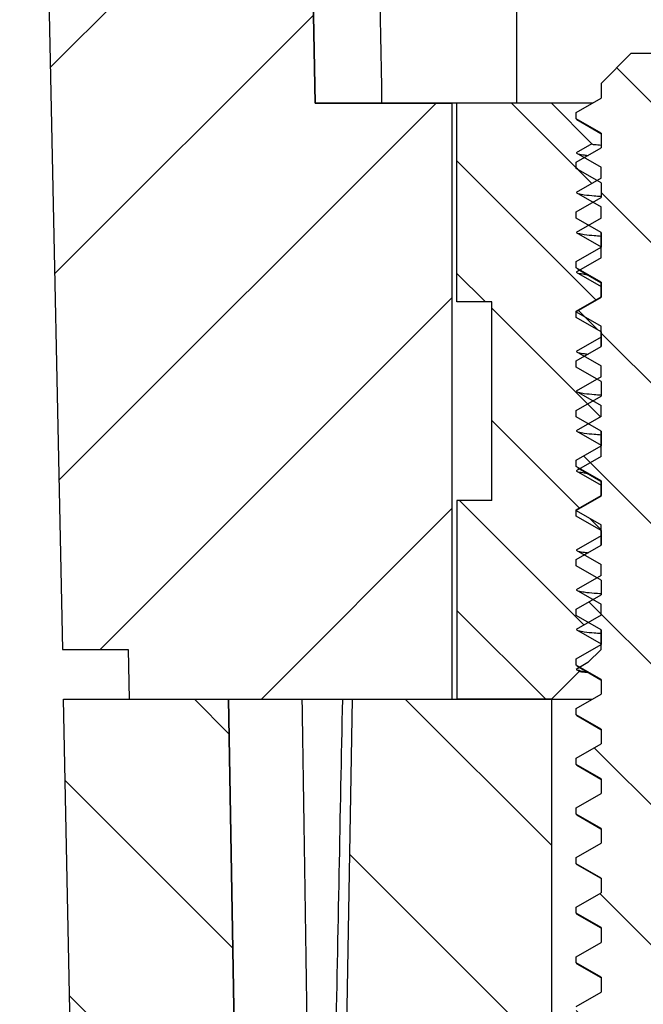
# Model space of a CAD drawing. Units: millimetres. Extents: x 1325 to 1946, y -2371 to -1937.
# Drawn here: x 1371 to 1377, y -2218 to -2208 of the extents above; entities that cross this region are included whole.
import ezdxf

# ---------------------------------------------------------------- set-up
doc = ezdxf.new("R2010")
doc.units = ezdxf.units.MM

# ---------------------------------------------------------------- blocks, each defined once
blk = doc.blocks.new('u48')
h = blk.add_hatch()
h.set_pattern_fill('DEFAULT__9', color=5, scale=1.5, angle=-45, style=0, pattern_type=0)
h.set_pattern_definition([(315, (-387.5881, 1011.3196), (1.0606602, 1.0606602), [])])
edge = h.paths.add_edge_path()
edge.add_line((108.8397, 56.5392), (107.1797, 56.5392))
edge.add_line((107.0488, 64.0392), (107.1797, 56.5392))
edge.add_line((107.0488, 64.0392), (106.0606, 64.0392))
edge.add_line((106.0606, 64.0392), (105.9297, 56.5392))
edge.add_line((105.9297, 56.5392), (103.9297, 56.5392))
edge.add_line((103.9297, 56.5392), (103.9297, 64.6392))
edge.add_line((103.9297, 64.6392), (105.4116, 66.1211))
edge.add_line((105.4297, 66.6392), (105.4116, 66.1211))
edge.add_line((107.0888, 66.6392), (105.4297, 66.6392))
edge.add_line((107.1552, 68.5392), (107.0888, 66.6392))
edge.add_line((107.6091, 68.5392), (107.1552, 68.5392))
edge.add_spline(control_points=[(107.6091, 68.5392), (108.1852, 68.5392), (108.5968, 68.1362), (108.6089, 67.5602)], knot_values=[0, 0, 0, 0, 1, 1, 1, 1], weights=[1, 0.809648, 0.809648, 1], degree=3, periodic=0)
edge.add_line((108.6089, 67.5602), (108.8397, 56.5392))
edge = h.paths.add_edge_path()
edge.add_line((100.4297, 56.5392), (99.2797, 56.5392))
edge.add_line((99.2361, 59.0392), (99.2797, 56.5392))
edge.add_line((99.2361, 59.0392), (97.6233, 59.0392))
edge.add_line((97.6233, 59.0392), (97.5797, 56.5392))
edge.add_line((97.5797, 56.5392), (96.6797, 56.5392))
edge.add_line((96.5968, 66.0392), (96.6797, 56.5392))
edge.add_line((96.5968, 66.0392), (94.8297, 66.0392))
edge.add_line((94.8297, 66.0392), (94.8297, 68.5392))
edge.add_line((97.2043, 68.5392), (94.8297, 68.5392))
edge.add_line((97.2043, 68.5392), (97.2706, 66.6392))
edge.add_line((98.9297, 66.6392), (97.2706, 66.6392))
edge.add_line((98.9297, 66.6392), (98.9478, 66.1211))
edge.add_line((100.4297, 64.6392), (98.9478, 66.1211))
edge.add_line((100.4297, 56.5392), (100.4297, 64.6392))
edge = h.paths.add_edge_path()
edge.add_line((94.8297, 66.0392), (94.8297, 68.5392))
edge.add_line((94.8297, 66.0392), (94.8297, 68.5392))
edge = h.paths.add_edge_path()
edge.add_line((94.8297, 68.5392), (75.6797, 68.5392))
edge.add_line((94.8297, 66.0392), (94.8297, 68.5392))
edge.add_line((94.8297, 66.0392), (75.6797, 66.0392))
edge.add_line((75.6797, 66.0392), (75.6797, 68.5392))
edge = h.paths.add_edge_path()
edge.add_line((75.6797, 66.0392), (75.6797, 68.5392))
edge.add_line((75.6797, 66.0392), (75.6797, 68.5392))
edge = h.paths.add_edge_path()
edge.add_line((22.5197, 56.5392), (24.0797, 56.5392))
edge.add_line((22.7506, 67.5602), (22.5197, 56.5392))
edge.add_spline(control_points=[(23.7503, 68.5392), (23.1742, 68.5392), (22.7626, 68.1362), (22.7506, 67.5602)], knot_values=[0, 0, 0, 0, 1, 1, 1, 1], weights=[1, 0.809648, 0.809648, 1], degree=3, periodic=0)
edge.add_line((23.7503, 68.5392), (75.6797, 68.5392))
edge.add_line((75.6797, 66.0392), (75.6797, 68.5392))
edge.add_line((26.7626, 66.0392), (75.6797, 66.0392))
edge.add_line((26.7626, 66.0392), (26.6797, 56.5392))
edge.add_line((25.7797, 56.5392), (26.6797, 56.5392))
edge.add_line((25.7361, 59.0392), (25.7797, 56.5392))
edge.add_line((24.1233, 59.0392), (25.7361, 59.0392))
edge.add_line((24.1233, 59.0392), (24.0797, 56.5392))
h = blk.add_hatch()
h.set_pattern_fill('DEFAULT__6', color=5, angle=-45, style=0, pattern_type=0)
h.set_pattern_definition([(315, (-387.5881, 1011.3196), (0.7071068, 0.7071068), [])])
edge = h.paths.add_edge_path()
edge.add_line((101.2297, 50.0392), (103.1297, 50.0392))
edge.add_line((100.7734, 50.4956), (101.2297, 50.0392))
edge.add_line((100.7734, 50.4956), (100.9297, 50.5858))
edge.add_line((100.9297, 50.5858), (100.9297, 50.7387))
edge.add_line((100.9297, 50.7387), (100.6797, 50.883))
edge.add_line((100.6797, 50.883), (100.6797, 50.9455))
edge.add_line((100.6797, 50.9455), (100.9297, 51.0898))
edge.add_line((100.9297, 51.0898), (100.9297, 51.2387))
edge.add_line((100.9297, 51.2387), (100.6797, 51.383))
edge.add_line((100.6797, 51.383), (100.6797, 51.4455))
edge.add_line((100.6797, 51.4455), (100.9297, 51.5898))
edge.add_line((100.9297, 51.5898), (100.9297, 51.7387))
edge.add_line((100.9297, 51.7387), (100.6797, 51.883))
edge.add_line((100.6797, 51.883), (100.6797, 51.9455))
edge.add_line((100.6797, 51.9455), (100.9297, 52.0898))
edge.add_line((100.9297, 52.0898), (100.9297, 52.2387))
edge.add_line((100.9297, 52.2387), (100.6797, 52.383))
edge.add_line((100.6797, 52.383), (100.6797, 52.4455))
edge.add_line((100.6797, 52.4455), (100.9297, 52.5898))
edge.add_line((100.9297, 52.5898), (100.9297, 52.7387))
edge.add_line((100.9297, 52.7387), (100.6797, 52.883))
edge.add_line((100.6797, 52.883), (100.6797, 52.9455))
edge.add_line((100.6797, 52.9455), (100.9297, 53.0898))
edge.add_line((100.9297, 53.0898), (100.9297, 53.2387))
edge.add_line((100.9297, 53.2387), (100.6797, 53.383))
edge.add_line((100.6797, 53.383), (100.6797, 53.4455))
edge.add_line((100.6797, 53.4455), (100.9297, 53.5898))
edge.add_line((100.9297, 53.5898), (100.9297, 53.7387))
edge.add_line((100.9297, 53.7387), (100.6797, 53.883))
edge.add_line((100.6797, 53.883), (100.6797, 53.9455))
edge.add_line((100.6797, 53.9455), (100.9297, 54.0898))
edge.add_line((100.9297, 54.0898), (100.9297, 54.2387))
edge.add_line((100.9297, 54.2387), (100.6797, 54.383))
edge.add_line((100.6797, 54.383), (100.6797, 54.4455))
edge.add_line((100.6797, 54.4455), (100.9297, 54.5898))
edge.add_line((100.9297, 54.5898), (100.9297, 54.7387))
edge.add_line((100.9297, 54.7387), (100.6797, 54.883))
edge.add_line((100.6797, 54.883), (100.6797, 54.9455))
edge.add_line((100.6797, 54.9455), (100.9297, 55.0898))
edge.add_line((100.9297, 55.0898), (100.9297, 55.2387))
edge.add_line((100.9297, 55.2387), (100.6797, 55.383))
edge.add_line((100.6797, 55.383), (100.6797, 55.4455))
edge.add_line((100.6797, 55.4455), (100.9297, 55.5898))
edge.add_line((100.9297, 55.5898), (100.9297, 55.7387))
edge.add_line((100.9297, 55.7387), (100.6797, 55.883))
edge.add_line((100.6797, 55.883), (100.6797, 55.9455))
edge.add_line((100.6797, 55.9455), (100.9297, 56.0898))
edge.add_line((100.9297, 56.0898), (100.9297, 56.2387))
edge.add_line((100.9297, 56.2387), (100.6797, 56.383))
edge.add_line((100.6797, 56.383), (100.6797, 56.4455))
edge.add_line((100.6797, 56.4455), (100.9297, 56.5898))
edge.add_line((100.9297, 56.5898), (100.9297, 56.7387))
edge.add_line((100.9297, 56.7387), (100.6797, 56.883))
edge.add_line((100.6797, 56.883), (100.6797, 56.9455))
edge.add_line((100.6797, 56.9455), (100.9297, 57.0898))
edge.add_line((100.9297, 57.0898), (100.9297, 57.2387))
edge.add_line((100.9297, 57.2387), (100.6797, 57.383))
edge.add_line((100.6797, 57.383), (100.6797, 57.4455))
edge.add_line((100.6797, 57.4455), (100.9297, 57.5898))
edge.add_line((100.9297, 57.5898), (100.9297, 57.7387))
edge.add_line((100.9297, 57.7387), (100.6797, 57.883))
edge.add_line((100.6797, 57.883), (100.6797, 57.9455))
edge.add_line((100.6797, 57.9455), (100.9297, 58.0898))
edge.add_line((100.9297, 58.0898), (100.9297, 58.2387))
edge.add_line((100.9297, 58.2387), (100.6797, 58.383))
edge.add_line((100.6797, 58.383), (100.6797, 58.4455))
edge.add_line((100.6797, 58.4455), (100.9297, 58.5898))
edge.add_line((100.9297, 58.5898), (100.9297, 58.7387))
edge.add_line((100.9297, 58.7387), (100.6797, 58.883))
edge.add_line((100.6797, 58.883), (100.6797, 58.9455))
edge.add_line((100.6797, 58.9455), (100.9297, 59.0898))
edge.add_line((100.9297, 59.0898), (100.9297, 59.2387))
edge.add_line((100.9297, 59.2387), (100.6797, 59.383))
edge.add_line((100.6797, 59.383), (100.6797, 59.4455))
edge.add_line((100.6797, 59.4455), (100.9297, 59.5898))
edge.add_line((100.9297, 59.5898), (100.9297, 59.7387))
edge.add_line((100.9297, 59.7387), (100.6797, 59.883))
edge.add_line((100.6797, 59.883), (100.6797, 59.9455))
edge.add_line((100.6797, 59.9455), (100.9297, 60.0898))
edge.add_line((100.9297, 60.0898), (100.9297, 60.2387))
edge.add_line((100.9297, 60.2387), (100.6797, 60.383))
edge.add_line((100.6797, 60.383), (100.6797, 60.4455))
edge.add_line((100.6797, 60.4455), (100.9297, 60.5898))
edge.add_line((100.9297, 60.5898), (100.9297, 60.7387))
edge.add_line((100.9297, 60.7387), (100.6797, 60.883))
edge.add_line((100.6797, 60.883), (100.6797, 60.9455))
edge.add_line((100.6797, 60.9455), (100.9297, 61.0898))
edge.add_line((100.9297, 61.0898), (100.9297, 61.2387))
edge.add_line((100.9297, 61.2387), (100.6797, 61.383))
edge.add_line((100.6797, 61.383), (100.6797, 61.4455))
edge.add_line((100.6797, 61.4455), (100.9297, 61.5898))
edge.add_line((100.9297, 61.5898), (100.9297, 61.7387))
edge.add_line((100.9297, 61.7387), (100.6797, 61.883))
edge.add_line((100.6797, 61.883), (100.6797, 61.9455))
edge.add_line((100.6797, 61.9455), (100.9297, 62.0898))
edge.add_line((100.9297, 62.0898), (100.9297, 62.2387))
edge.add_line((100.9297, 62.2387), (100.6797, 62.383))
edge.add_line((100.6797, 62.383), (100.6797, 62.4455))
edge.add_line((100.6797, 62.4455), (100.9297, 62.5898))
edge.add_line((100.9297, 62.5898), (100.9297, 62.7387))
edge.add_line((100.9297, 62.7387), (100.6797, 62.883))
edge.add_line((100.6797, 62.883), (100.6797, 62.9455))
edge.add_line((100.6797, 62.9455), (100.9297, 63.0898))
edge.add_line((100.9297, 63.0898), (100.9297, 63.2387))
edge.add_line((100.9297, 63.2387), (100.6797, 63.383))
edge.add_line((100.6797, 63.383), (100.6797, 63.4455))
edge.add_line((100.6797, 63.4455), (100.9297, 63.5898))
edge.add_line((100.9297, 63.5898), (100.9297, 63.7387))
edge.add_line((100.9297, 63.7387), (100.6797, 63.883))
edge.add_line((100.6797, 63.883), (100.6797, 63.9455))
edge.add_line((100.6797, 63.9455), (100.9297, 64.0898))
edge.add_line((100.9297, 64.0898), (100.9297, 64.2628))
edge.add_line((100.9297, 64.2628), (100.7216, 64.383))
edge.add_line((100.7216, 64.383), (100.7216, 64.3892))
edge.add_line((100.7216, 64.3892), (100.6797, 64.3892))
edge.add_line((99.4297, 65.6392), (100.6797, 64.3892))
edge.add_line((99.4297, 65.6392), (99.4297, 66.0392))
edge.add_line((99.4297, 66.0392), (100.2027, 66.0392))
edge.add_line((100.2027, 66.0392), (101.4297, 64.4402))
edge.add_line((102.1797, 64.2392), (101.4297, 64.4402))
edge.add_line((102.1797, 64.2392), (102.9297, 64.4402))
edge.add_line((103.0468, 64.5928), (102.9297, 64.4402))
edge.add_line((103.0468, 64.5928), (103.0468, 64.8976))
edge.add_line((103.0468, 64.8976), (103.2089, 64.804))
edge.add_line((104.1567, 66.0392), (103.2089, 64.804))
edge.add_line((104.1567, 66.0392), (104.9297, 66.0392))
edge.add_line((104.9297, 65.6392), (104.9297, 66.0392))
edge.add_line((104.9297, 65.6392), (103.6797, 64.3892))
edge.add_line((103.6797, 64.3892), (103.4297, 64.3892))
edge.add_line((103.4297, 64.3398), (103.4297, 64.3892))
edge.add_line((103.4297, 64.3398), (103.6797, 64.1955))
edge.add_line((103.6797, 64.1955), (103.6797, 64.133))
edge.add_line((103.6797, 64.133), (103.4297, 63.9887))
edge.add_line((103.4297, 63.8398), (103.4297, 63.9887))
edge.add_line((103.4297, 63.8398), (103.6797, 63.6955))
edge.add_line((103.6797, 63.6955), (103.6797, 63.633))
edge.add_line((103.6797, 63.633), (103.4297, 63.4887))
edge.add_line((103.4297, 63.3398), (103.4297, 63.4887))
edge.add_line((103.4297, 63.3398), (103.6797, 63.1955))
edge.add_line((103.6797, 63.1955), (103.6797, 63.133))
edge.add_line((103.6797, 63.133), (103.4297, 62.9887))
edge.add_line((103.4297, 62.8398), (103.4297, 62.9887))
edge.add_line((103.4297, 62.8398), (103.6797, 62.6955))
edge.add_line((103.6797, 62.6955), (103.6797, 62.633))
edge.add_line((103.6797, 62.633), (103.4297, 62.4887))
edge.add_line((103.4297, 62.3398), (103.4297, 62.4887))
edge.add_line((103.4297, 62.3398), (103.6797, 62.1955))
edge.add_line((103.6797, 62.1955), (103.6797, 62.133))
edge.add_line((103.6797, 62.133), (103.4297, 61.9887))
edge.add_line((103.4297, 61.8398), (103.4297, 61.9887))
edge.add_line((103.4297, 61.8398), (103.6797, 61.6955))
edge.add_line((103.6797, 61.6955), (103.6797, 61.633))
edge.add_line((103.6797, 61.633), (103.4297, 61.4887))
edge.add_line((103.4297, 61.3398), (103.4297, 61.4887))
edge.add_line((103.4297, 61.3398), (103.6797, 61.1955))
edge.add_line((103.6797, 61.1955), (103.6797, 61.133))
edge.add_line((103.6797, 61.133), (103.4297, 60.9887))
edge.add_line((103.4297, 60.8398), (103.4297, 60.9887))
edge.add_line((103.4297, 60.8398), (103.6797, 60.6955))
edge.add_line((103.6797, 60.6955), (103.6797, 60.633))
edge.add_line((103.6797, 60.633), (103.4297, 60.4887))
edge.add_line((103.4297, 60.3398), (103.4297, 60.4887))
edge.add_line((103.4297, 60.3398), (103.6797, 60.1955))
edge.add_line((103.6797, 60.1955), (103.6797, 60.133))
edge.add_line((103.6797, 60.133), (103.4297, 59.9887))
edge.add_line((103.4297, 59.8398), (103.4297, 59.9887))
edge.add_line((103.4297, 59.8398), (103.6797, 59.6955))
edge.add_line((103.6797, 59.6955), (103.6797, 59.633))
edge.add_line((103.6797, 59.633), (103.4297, 59.4887))
edge.add_line((103.4297, 59.3398), (103.4297, 59.4887))
edge.add_line((103.4297, 59.3398), (103.6797, 59.1955))
edge.add_line((103.6797, 59.1955), (103.6797, 59.133))
edge.add_line((103.6797, 59.133), (103.4297, 58.9887))
edge.add_line((103.4297, 58.8398), (103.4297, 58.9887))
edge.add_line((103.4297, 58.8398), (103.6797, 58.6955))
edge.add_line((103.6797, 58.6955), (103.6797, 58.633))
edge.add_line((103.6797, 58.633), (103.4297, 58.4887))
edge.add_line((103.4297, 58.3398), (103.4297, 58.4887))
edge.add_line((103.4297, 58.3398), (103.6797, 58.1955))
edge.add_line((103.6797, 58.1955), (103.6797, 58.133))
edge.add_line((103.6797, 58.133), (103.4297, 57.9887))
edge.add_line((103.4297, 57.8398), (103.4297, 57.9887))
edge.add_line((103.4297, 57.8398), (103.6797, 57.6955))
edge.add_line((103.6797, 57.6955), (103.6797, 57.633))
edge.add_line((103.6797, 57.633), (103.4297, 57.4887))
edge.add_line((103.4297, 57.3398), (103.4297, 57.4887))
edge.add_line((103.4297, 57.3398), (103.6797, 57.1955))
edge.add_line((103.6797, 57.1955), (103.6797, 57.133))
edge.add_line((103.6797, 57.133), (103.4297, 56.9887))
edge.add_line((103.4297, 56.8398), (103.4297, 56.9887))
edge.add_line((103.4297, 56.8398), (103.6797, 56.6955))
edge.add_line((103.6797, 56.6955), (103.6797, 56.633))
edge.add_line((103.6797, 56.633), (103.4297, 56.4887))
edge.add_line((103.4297, 56.3398), (103.4297, 56.4887))
edge.add_line((103.4297, 56.3398), (103.6797, 56.1955))
edge.add_line((103.6797, 56.1955), (103.6797, 56.133))
edge.add_line((103.6797, 56.133), (103.4297, 55.9887))
edge.add_line((103.4297, 55.8398), (103.4297, 55.9887))
edge.add_line((103.4297, 55.8398), (103.6797, 55.6955))
edge.add_line((103.6797, 55.6955), (103.6797, 55.633))
edge.add_line((103.6797, 55.633), (103.4297, 55.4887))
edge.add_line((103.4297, 55.3398), (103.4297, 55.4887))
edge.add_line((103.4297, 55.3398), (103.6797, 55.1955))
edge.add_line((103.6797, 55.1955), (103.6797, 55.133))
edge.add_line((103.6797, 55.133), (103.4297, 54.9887))
edge.add_line((103.4297, 54.8398), (103.4297, 54.9887))
edge.add_line((103.4297, 54.8398), (103.6797, 54.6955))
edge.add_line((103.6797, 54.6955), (103.6797, 54.633))
edge.add_line((103.6797, 54.633), (103.4297, 54.4887))
edge.add_line((103.4297, 54.3398), (103.4297, 54.4887))
edge.add_line((103.4297, 54.3398), (103.6797, 54.1955))
edge.add_line((103.6797, 54.1955), (103.6797, 54.133))
edge.add_line((103.6797, 54.133), (103.4297, 53.9887))
edge.add_line((103.4297, 53.8398), (103.4297, 53.9887))
edge.add_line((103.4297, 53.8398), (103.6797, 53.6955))
edge.add_line((103.6797, 53.6955), (103.6797, 53.633))
edge.add_line((103.6797, 53.633), (103.4297, 53.4887))
edge.add_line((103.4297, 53.3398), (103.4297, 53.4887))
edge.add_line((103.4297, 53.3398), (103.6797, 53.1955))
edge.add_line((103.6797, 53.1955), (103.6797, 53.133))
edge.add_line((103.6797, 53.133), (103.4297, 52.9887))
edge.add_line((103.4297, 52.8398), (103.4297, 52.9887))
edge.add_line((103.4297, 52.8398), (103.6797, 52.6955))
edge.add_line((103.6797, 52.6955), (103.6797, 52.633))
edge.add_line((103.6797, 52.633), (103.4297, 52.4887))
edge.add_line((103.4297, 52.3398), (103.4297, 52.4887))
edge.add_line((103.4297, 52.3398), (103.6797, 52.1955))
edge.add_line((103.6797, 52.1955), (103.6797, 52.133))
edge.add_line((103.6797, 52.133), (103.4297, 51.9887))
edge.add_line((103.4297, 51.8398), (103.4297, 51.9887))
edge.add_line((103.4297, 51.8398), (103.6797, 51.6955))
edge.add_line((103.6797, 51.6955), (103.6797, 51.633))
edge.add_line((103.6797, 51.633), (103.4297, 51.4887))
edge.add_line((103.4297, 51.3398), (103.4297, 51.4887))
edge.add_line((103.4297, 51.3398), (103.6797, 51.1955))
edge.add_line((103.6797, 51.1955), (103.6797, 51.133))
edge.add_line((103.6797, 51.133), (103.4297, 50.9887))
edge.add_line((103.4297, 50.8398), (103.4297, 50.9887))
edge.add_line((103.4297, 50.8398), (103.6797, 50.6955))
edge.add_line((103.6797, 50.6955), (103.6797, 50.633))
edge.add_line((103.6797, 50.633), (103.4297, 50.4887))
edge.add_line((103.4297, 50.3392), (103.4297, 50.4887))
edge.add_line((103.4297, 50.3392), (103.1297, 50.0392))
h = blk.add_hatch()
h.set_pattern_fill('DEFAULT__8', color=5, scale=1.5, angle=45, style=0, pattern_type=0)
h.set_pattern_definition([(45, (-387.5881, 1011.3196), (-1.0606602, 1.0606602), [])])
edge = h.paths.add_edge_path()
edge.add_line((108.1797, 56.5392), (104.9297, 56.5392))
edge.add_line((108.1884, 56.0392), (108.1797, 56.5392))
edge.add_line((108.8502, 56.0392), (108.1884, 56.0392))
edge.add_line((109.2796, 35.5392), (108.8502, 56.0392))
edge.add_line((109.2796, 35.5392), (106.6196, 35.5392))
edge.add_line((106.3054, 50.5392), (106.6196, 35.5392))
edge.add_line((106.3054, 50.5392), (104.9297, 50.5392))
edge.add_line((104.9297, 50.5392), (104.9297, 56.5392))
edge = h.paths.add_edge_path()
edge.add_line((99.4297, 56.5392), (99.1797, 56.5392))
edge.add_line((99.4297, 50.5392), (99.4297, 56.5392))
edge.add_line((100.3325, 50.5392), (99.4297, 50.5392))
edge.add_line((100.3325, 50.5392), (100.0183, 35.5392))
edge.add_line((100.0183, 35.5392), (94.8297, 35.5392))
edge.add_line((94.8297, 35.5392), (94.8297, 38.0392))
edge.add_line((97.5183, 38.0392), (94.8297, 38.0392))
edge.add_line((97.5183, 38.0392), (97.6884, 57.5392))
edge.add_line((99.1623, 57.5392), (97.6884, 57.5392))
edge.add_line((99.1623, 57.5392), (99.1797, 56.5392))
edge = h.paths.add_edge_path()
edge.add_line((94.8297, 35.5392), (94.8297, 38.0392))
edge.add_line((94.8297, 35.5392), (94.8297, 38.0392))
edge = h.paths.add_edge_path()
edge.add_line((94.8297, 35.5392), (75.6797, 35.5392))
edge.add_line((75.6797, 35.5392), (75.6797, 38.0392))
edge.add_line((87.4177, 38.0392), (75.6797, 38.0392))
edge.add_line((87.4177, 38.0392), (87.6797, 43.0392))
edge.add_line((89.4297, 43.0392), (87.6797, 43.0392))
edge.add_line((89.4777, 37.5392), (89.4297, 43.0392))
edge.add_line((91.8817, 37.5392), (89.4777, 37.5392))
edge.add_line((91.8817, 37.5392), (91.9297, 43.0392))
edge.add_line((93.6797, 43.0392), (91.9297, 43.0392))
edge.add_line((93.9417, 38.0392), (93.6797, 43.0392))
edge.add_line((94.8297, 38.0392), (93.9417, 38.0392))
edge.add_line((94.8297, 35.5392), (94.8297, 38.0392))
edge = h.paths.add_edge_path()
edge.add_line((75.6797, 35.7892), (75.6797, 35.5392))
edge.add_line((75.6797, 35.7892), (75.6797, 38.0392))
edge.add_line((75.6797, 35.5392), (75.6797, 38.0392))
edge = h.paths.add_edge_path()
edge.add_line((23.1797, 56.5392), (24.1797, 56.5392))
edge.add_line((24.1972, 57.5392), (24.1797, 56.5392))
edge.add_line((24.1972, 57.5392), (25.671, 57.5392))
edge.add_line((25.8412, 38.0392), (25.671, 57.5392))
edge.add_line((25.8412, 38.0392), (30.4177, 38.0392))
edge.add_line((30.4177, 38.0392), (30.6797, 43.0392))
edge.add_line((30.6797, 43.0392), (32.4297, 43.0392))
edge.add_line((32.4777, 37.5392), (32.4297, 43.0392))
edge.add_line((32.4777, 37.5392), (34.8817, 37.5392))
edge.add_line((34.8817, 37.5392), (34.9297, 43.0392))
edge.add_line((34.9297, 43.0392), (36.6797, 43.0392))
edge.add_line((36.9417, 38.0392), (36.6797, 43.0392))
edge.add_line((36.9417, 38.0392), (75.6797, 38.0392))
edge.add_line((75.6797, 35.7892), (75.6797, 38.0392))
edge.add_line((40.6841, 35.7892), (75.6797, 35.7892))
edge.add_line((40.6841, 35.7892), (40.6797, 35.5392))
edge.add_line((23.5412, 35.5392), (40.6797, 35.5392))
edge.add_line((23.5359, 35.8392), (23.5412, 35.5392))
edge.add_line((20.4349, 35.8392), (23.5359, 35.8392))
edge.add_line((20.4349, 35.8392), (20.4297, 35.5392))
edge.add_line((18.4297, 35.5392), (20.4297, 35.5392))
edge.add_line((18.4297, 38.6392), (18.4297, 35.5392))
edge.add_line((18.4297, 38.6392), (20.6448, 38.6392))
edge.add_line((20.6448, 38.6392), (20.6797, 39.6392))
edge.add_line((20.6797, 39.6392), (21.5888, 39.6392))
edge.add_line((21.5888, 39.6392), (21.6552, 41.5392))
edge.add_line((21.6552, 41.5392), (22.2055, 41.5392))
edge.add_line((22.2055, 41.5392), (22.5092, 56.0392))
edge.add_line((22.5092, 56.0392), (23.171, 56.0392))
edge.add_line((23.171, 56.0392), (23.1797, 56.5392))
edge = h.paths.add_edge_path()
edge.add_line((10.1797, 35.5392), (12.1797, 35.5392))
edge.add_line((10.2849, 40.5602), (10.1797, 35.5392))
edge.add_spline(control_points=[(10.2849, 40.5602), (10.2969, 41.1362), (10.7086, 41.5392), (11.2847, 41.5392)], knot_values=[0, 0, 0, 0, 1, 1, 1, 1], weights=[1, 0.809648, 0.809648, 1], degree=3, periodic=0)
edge.add_line((11.2847, 41.5392), (11.7043, 41.5392))
edge.add_line((11.7706, 39.6392), (11.7043, 41.5392))
edge.add_line((11.7706, 39.6392), (12.6797, 39.6392))
edge.add_line((12.7146, 38.6392), (12.6797, 39.6392))
edge.add_line((12.7146, 38.6392), (14.9297, 38.6392))
edge.add_line((14.9297, 38.6392), (14.9297, 35.5392))
edge.add_line((12.9297, 35.5392), (14.9297, 35.5392))
edge.add_line((12.9297, 35.5392), (12.9245, 35.8392))
edge.add_line((12.1849, 35.8392), (12.9245, 35.8392))
edge.add_line((12.1849, 35.8392), (12.1797, 35.5392))
h = blk.add_hatch()
h.set_pattern_fill('DEFAULT__3', color=5, scale=0.8, angle=-45, style=0, pattern_type=0)
h.set_pattern_definition([(315, (-387.5881, 1011.3196), (0.5656854, 0.5656854), [])])
edge = h.paths.add_edge_path()
edge.add_line((99.4797, 50.5392), (100.4297, 50.5392))
edge.add_line((99.4797, 52.5392), (99.4797, 50.5392))
edge.add_line((99.4797, 52.5392), (99.8297, 52.5392))
edge.add_line((99.8297, 54.5392), (99.8297, 52.5392))
edge.add_line((99.4797, 54.5392), (99.8297, 54.5392))
edge.add_line((99.4797, 54.5392), (99.4797, 56.5392))
edge.add_line((99.4797, 56.5392), (100.4297, 56.5392))
edge.add_line((100.8382, 56.1307), (100.4297, 56.5392))
edge.add_line((100.8382, 56.1307), (100.6797, 56.0392))
edge.add_line((100.6797, 56.0392), (100.9297, 55.8949))
edge.add_line((100.9297, 55.8949), (100.9297, 55.7836))
edge.add_line((100.9297, 55.7836), (100.6797, 55.6392))
edge.add_line((100.6797, 55.6392), (100.9297, 55.4949))
edge.add_line((100.9297, 55.4949), (100.9297, 55.3836))
edge.add_line((100.9297, 55.3836), (100.6797, 55.2392))
edge.add_line((100.6797, 55.2392), (100.9297, 55.0949))
edge.add_line((100.9297, 55.0949), (100.9297, 54.9836))
edge.add_line((100.9297, 54.9836), (100.6797, 54.8392))
edge.add_line((100.6797, 54.8392), (100.9297, 54.6949))
edge.add_line((100.9297, 54.6949), (100.9297, 54.5836))
edge.add_line((100.9297, 54.5836), (100.6797, 54.4392))
edge.add_line((100.6797, 54.4392), (100.9297, 54.2949))
edge.add_line((100.9297, 54.2949), (100.9297, 54.1836))
edge.add_line((100.9297, 54.1836), (100.6797, 54.0392))
edge.add_line((100.6797, 54.0392), (100.9297, 53.8949))
edge.add_line((100.9297, 53.8949), (100.9297, 53.7836))
edge.add_line((100.9297, 53.7836), (100.6797, 53.6392))
edge.add_line((100.6797, 53.6392), (100.9297, 53.4949))
edge.add_line((100.9297, 53.4949), (100.9297, 53.3836))
edge.add_line((100.9297, 53.3836), (100.6797, 53.2392))
edge.add_line((100.6797, 53.2392), (100.9297, 53.0949))
edge.add_line((100.9297, 53.0949), (100.9297, 52.9836))
edge.add_line((100.9297, 52.9836), (100.6797, 52.8392))
edge.add_line((100.6797, 52.8392), (100.9297, 52.6949))
edge.add_line((100.9297, 52.6949), (100.9297, 52.5836))
edge.add_line((100.9297, 52.5836), (100.6797, 52.4392))
edge.add_line((100.6797, 52.4392), (100.9297, 52.2949))
edge.add_line((100.9297, 52.2949), (100.9297, 52.1836))
edge.add_line((100.9297, 52.1836), (100.6797, 52.0392))
edge.add_line((100.6797, 52.0392), (100.9297, 51.8949))
edge.add_line((100.9297, 51.8949), (100.9297, 51.7836))
edge.add_line((100.9297, 51.7836), (100.6797, 51.6392))
edge.add_line((100.6797, 51.6392), (100.9297, 51.4949))
edge.add_line((100.9297, 51.4949), (100.9297, 51.3836))
edge.add_line((100.9297, 51.3836), (100.6797, 51.2392))
edge.add_line((100.6797, 51.2392), (100.9297, 51.0949))
edge.add_line((100.9297, 51.0949), (100.9297, 51.0392))
edge.add_line((100.9297, 51.0392), (100.798, 50.9075))
edge.add_line((100.798, 50.9075), (100.6797, 50.8392))
edge.add_line((100.6797, 50.8392), (100.7114, 50.8209))
edge.add_line((100.7114, 50.8209), (100.4297, 50.5392))
edge = h.paths.add_edge_path()
edge.add_line((103.9297, 50.5392), (104.8797, 50.5392))
edge.add_line((103.5212, 50.9477), (103.9297, 50.5392))
edge.add_line((103.5212, 50.9477), (103.6797, 51.0392))
edge.add_line((103.6797, 51.0392), (103.4297, 51.1836))
edge.add_line((103.4297, 51.2949), (103.4297, 51.1836))
edge.add_line((103.4297, 51.2949), (103.6797, 51.4392))
edge.add_line((103.6797, 51.4392), (103.4297, 51.5836))
edge.add_line((103.4297, 51.6949), (103.4297, 51.5836))
edge.add_line((103.4297, 51.6949), (103.6797, 51.8392))
edge.add_line((103.6797, 51.8392), (103.4297, 51.9836))
edge.add_line((103.4297, 52.0949), (103.4297, 51.9836))
edge.add_line((103.4297, 52.0949), (103.6797, 52.2392))
edge.add_line((103.6797, 52.2392), (103.4297, 52.3836))
edge.add_line((103.4297, 52.4949), (103.4297, 52.3836))
edge.add_line((103.4297, 52.4949), (103.6797, 52.6392))
edge.add_line((103.6797, 52.6392), (103.4297, 52.7836))
edge.add_line((103.4297, 52.8949), (103.4297, 52.7836))
edge.add_line((103.4297, 52.8949), (103.6797, 53.0392))
edge.add_line((103.6797, 53.0392), (103.4297, 53.1836))
edge.add_line((103.4297, 53.2949), (103.4297, 53.1836))
edge.add_line((103.4297, 53.2949), (103.6797, 53.4392))
edge.add_line((103.6797, 53.4392), (103.4297, 53.5836))
edge.add_line((103.4297, 53.6949), (103.4297, 53.5836))
edge.add_line((103.4297, 53.6949), (103.6797, 53.8392))
edge.add_line((103.6797, 53.8392), (103.4297, 53.9836))
edge.add_line((103.4297, 54.0949), (103.4297, 53.9836))
edge.add_line((103.4297, 54.0949), (103.6797, 54.2392))
edge.add_line((103.6797, 54.2392), (103.4297, 54.3836))
edge.add_line((103.4297, 54.4949), (103.4297, 54.3836))
edge.add_line((103.4297, 54.4949), (103.6797, 54.6392))
edge.add_line((103.6797, 54.6392), (103.4297, 54.7836))
edge.add_line((103.4297, 54.8949), (103.4297, 54.7836))
edge.add_line((103.4297, 54.8949), (103.6797, 55.0392))
edge.add_line((103.6797, 55.0392), (103.4297, 55.1836))
edge.add_line((103.4297, 55.2949), (103.4297, 55.1836))
edge.add_line((103.4297, 55.2949), (103.6797, 55.4392))
edge.add_line((103.6797, 55.4392), (103.4297, 55.5836))
edge.add_line((103.4297, 55.6949), (103.4297, 55.5836))
edge.add_line((103.4297, 55.6949), (103.6797, 55.8392))
edge.add_line((103.6797, 55.8392), (103.4297, 55.9836))
edge.add_line((103.4297, 56.0392), (103.4297, 55.9836))
edge.add_line((103.4297, 56.0392), (103.5614, 56.1709))
edge.add_line((103.5614, 56.1709), (103.6797, 56.2392))
edge.add_line((103.6797, 56.2392), (103.648, 56.2575))
edge.add_line((103.648, 56.2575), (103.9297, 56.5392))
edge.add_line((103.9297, 56.5392), (104.8797, 56.5392))
edge.add_line((104.8797, 54.5392), (104.8797, 56.5392))
edge.add_line((104.5297, 54.5392), (104.8797, 54.5392))
edge.add_line((104.5297, 54.5392), (104.5297, 52.5392))
edge.add_line((104.5297, 52.5392), (104.8797, 52.5392))
edge.add_line((104.8797, 52.5392), (104.8797, 50.5392))
at = {"color": 7}
for p, q in [((108.6089, 67.5602), (108.8397, 56.5392)), ((108.6089, 67.5602), (108.8397, 56.5392)), ((103.9297, 56.5392), (103.9297, 64.6392)), ((103.9297, 56.5392), (103.9297, 64.6392)), ((106.0606, 64.0392), (105.9297, 56.5392)), ((106.0606, 64.0392), (105.9297, 56.5392)), ((107.1797, 56.5392), (107.0488, 64.0392)), ((107.0488, 64.0392), (107.1797, 56.5392)), ((103.6797, 59.633), (103.4297, 59.4887)), ((103.6797, 59.633), (103.4297, 59.4887)), ((103.4297, 59.3398), (103.4297, 59.4887)), ((103.4297, 59.3398), (103.4297, 59.4887)), ((103.4297, 59.3398), (103.6797, 59.1955)), ((103.4297, 59.3398), (103.6797, 59.1955)), ((103.6734, 59.2028), (103.4316, 59.3431)), ((103.6797, 59.1955), (103.6734, 59.2028)), ((103.6797, 59.1955), (103.6797, 59.133)), ((103.6797, 59.1955), (103.6797, 59.133)), ((103.6797, 59.133), (103.4297, 58.9887)), ((103.6797, 59.133), (103.4297, 58.9887)), ((103.4297, 58.8398), (103.4297, 58.9887)), ((103.4297, 58.8398), (103.4297, 58.9887)), ((103.4297, 58.8398), (103.6797, 58.6955)), ((103.4297, 58.8398), (103.6797, 58.6955)), ((103.6734, 58.7028), (103.4316, 58.8431)), ((103.6797, 58.6955), (103.6734, 58.7028)), ((103.6797, 58.6955), (103.6797, 58.633)), ((103.6797, 58.6955), (103.6797, 58.633)), ((103.6797, 58.633), (103.4297, 58.4887)), ((103.6797, 58.633), (103.4297, 58.4887)), ((103.4297, 58.3398), (103.4297, 58.4887)), ((103.4297, 58.3398), (103.4297, 58.4887)), ((103.4297, 58.3398), (103.6797, 58.1955)), ((103.4297, 58.3398), (103.6797, 58.1955)), ((103.6734, 58.2028), (103.4316, 58.3431)), ((103.6797, 58.1955), (103.6734, 58.2028)), ((103.6797, 58.1955), (103.6797, 58.133)), ((103.6797, 58.1955), (103.6797, 58.133)), ((103.6797, 58.133), (103.4297, 57.9887)), ((103.6797, 58.133), (103.4297, 57.9887)), ((103.4297, 57.8398), (103.4297, 57.9887)), ((103.4297, 57.8398), (103.4297, 57.9887)), ((103.4297, 57.8398), (103.6797, 57.6955)), ((103.4297, 57.8398), (103.6797, 57.6955)), ((103.6734, 57.7028), (103.4316, 57.8431)), ((103.6797, 57.6955), (103.6734, 57.7028)), ((103.6797, 57.6955), (103.6797, 57.633)), ((103.6797, 57.6955), (103.6797, 57.633)), ((103.6797, 57.633), (103.4297, 57.4887)), ((103.6797, 57.633), (103.4297, 57.4887)), ((103.4297, 57.3398), (103.4297, 57.4887)), ((103.4297, 57.3398), (103.4297, 57.4887)), ((103.4297, 57.3398), (103.6797, 57.1955)), ((103.4297, 57.3398), (103.6797, 57.1955)), ((103.6734, 57.2028), (103.4316, 57.3431)), ((103.6797, 57.1955), (103.6734, 57.2028)), ((103.6797, 57.133), (103.4297, 56.9887)), ((103.6797, 57.133), (103.4297, 56.9887)), ((103.6797, 57.1955), (103.6797, 57.133)), ((103.6797, 57.1955), (103.6797, 57.133)), ((103.4297, 56.8398), (103.4297, 56.9887)), ((103.4297, 56.8398), (103.4297, 56.9887)), ((103.4297, 56.8398), (103.6797, 56.6955)), ((103.4297, 56.8398), (103.6797, 56.6955)), ((103.6734, 56.7028), (103.4316, 56.8431)), ((103.6797, 56.633), (103.4297, 56.4887)), ((103.6797, 56.633), (103.4297, 56.4887)), ((103.6797, 56.6955), (103.6734, 56.7028)), ((103.6797, 56.6955), (103.6797, 56.633)), ((103.6797, 56.6955), (103.6797, 56.633)), ((108.8397, 56.5392), (103.5173, 56.5392)), ((103.648, 56.2575), (103.9297, 56.5392)), ((103.648, 56.2575), (103.9297, 56.5392)), ((105.9297, 56.5392), (103.9297, 56.5392)), ((103.9297, 56.5392), (104.8797, 56.5392)), ((104.8797, 54.5392), (104.8797, 56.5392)), ((104.8797, 54.5392), (104.8797, 56.5392)), ((104.9297, 50.5392), (104.9297, 56.5392)), ((104.9297, 50.5392), (104.9297, 56.5392)), ((108.1797, 56.5392), (104.9297, 56.5392)), ((107.2257, 56.5392), (107.1797, 56.5392)), ((108.8397, 56.5392), (107.1797, 56.5392)), ((108.1884, 56.0392), (108.1797, 56.5392)), ((108.1884, 56.0392), (108.1797, 56.5392)), ((103.4297, 56.3398), (103.4297, 56.4887)), ((103.4297, 56.3398), (103.4297, 56.4887)), ((103.4297, 56.3398), (103.6797, 56.1955)), ((103.4297, 56.3398), (103.6797, 56.1955)), ((103.6734, 56.2028), (103.4316, 56.3431)), ((103.5614, 56.1709), (103.6797, 56.2392)), ((103.5614, 56.1709), (103.6797, 56.2392)), ((103.647, 56.2518), (103.6454, 56.252)), ((103.6469, 56.2606), (103.648, 56.2575)), ((103.6797, 56.2392), (103.648, 56.2575)), ((103.6797, 56.2392), (103.648, 56.2575)), ((103.4297, 56.0392), (103.5614, 56.1709)), ((103.4297, 56.0392), (103.5614, 56.1709)), ((103.6797, 56.133), (103.4297, 55.9887)), ((103.6797, 56.133), (103.4297, 55.9887)), ((103.6797, 56.1955), (103.6797, 56.133)), ((103.6797, 56.1955), (103.6797, 56.133)), ((103.4297, 56.0392), (103.4297, 55.8398)), ((103.4297, 56.0392), (103.4297, 55.9836)), ((108.8502, 56.0392), (108.1884, 56.0392)), ((108.8502, 56.0392), (108.1884, 56.0392)), ((109.2796, 35.5392), (108.8502, 56.0392)), ((109.2796, 35.5392), (108.8502, 56.0392)), ((103.4297, 55.8398), (103.4297, 55.9887)), ((103.6797, 55.8392), (103.4297, 55.9836)), ((103.6797, 55.8392), (103.4297, 55.9836)), ((103.4297, 55.8398), (103.6797, 55.6955)), ((103.4297, 55.8398), (103.6797, 55.6955)), ((103.4297, 55.6949), (103.6797, 55.8392)), ((103.4297, 55.6949), (103.6797, 55.8392)), ((103.4297, 55.6949), (103.4297, 55.5836)), ((103.4297, 55.6949), (103.4297, 55.5836)), ((103.6797, 55.633), (103.4297, 55.4887)), ((103.6797, 55.633), (103.4297, 55.4887)), ((103.6797, 55.6955), (103.6797, 55.633)), ((103.6797, 55.6955), (103.6797, 55.633)), ((103.6797, 55.4392), (103.4297, 55.5836)), ((103.6797, 55.4392), (103.4297, 55.5836)), ((103.4297, 55.4764), (103.4288, 55.4764)), ((103.4297, 55.3398), (103.4297, 55.4887)), ((103.4297, 55.3398), (103.4297, 55.4887)), ((103.4297, 55.2949), (103.6797, 55.4392)), ((103.4297, 55.2949), (103.6797, 55.4392)), ((103.4297, 55.3398), (103.6797, 55.1955)), ((103.4297, 55.3398), (103.6797, 55.1955)), ((103.4297, 55.2949), (103.4297, 55.1836)), ((103.4297, 55.2949), (103.4297, 55.1836)), ((103.6797, 55.0392), (103.4297, 55.1836)), ((103.6797, 55.0392), (103.4297, 55.1836)), ((103.6797, 55.133), (103.4297, 54.9887)), ((103.6797, 55.133), (103.4297, 54.9887)), ((103.6797, 55.1955), (103.6797, 55.133)), ((103.6797, 55.1955), (103.6797, 55.133)), ((103.4297, 54.8949), (103.6797, 55.0392)), ((103.4297, 54.8949), (103.6797, 55.0392)), ((103.4297, 54.9887), (103.4297, 54.7836)), ((103.4297, 54.8398), (103.4297, 54.9887)), ((103.4297, 54.8949), (103.4297, 54.7836)), ((103.4297, 54.8398), (103.6797, 54.6955)), ((103.4297, 54.8398), (103.6797, 54.6955)), ((103.6797, 54.6392), (103.4297, 54.7836)), ((103.6797, 54.6392), (103.4297, 54.7836)), ((103.4297, 54.4949), (103.6797, 54.6392)), ((103.4297, 54.4949), (103.6797, 54.6392)), ((103.6797, 54.633), (103.4297, 54.4887)), ((103.6797, 54.633), (103.4297, 54.4887)), ((103.6797, 54.6955), (103.6797, 54.633)), ((103.6797, 54.6955), (103.6797, 54.633)), ((104.5297, 54.5392), (104.5297, 52.5392)), ((104.5297, 54.5392), (104.8797, 54.5392)), ((104.5297, 54.5392), (104.5297, 52.5392)), ((104.5297, 54.5392), (104.8797, 54.5392)), ((103.4297, 54.4949), (103.4297, 54.3398)), ((103.4297, 54.4949), (103.4297, 54.3836)), ((103.4297, 54.3398), (103.4297, 54.4887)), ((103.6797, 54.2392), (103.4297, 54.3836)), ((103.6797, 54.2392), (103.4297, 54.3836)), ((103.4297, 54.3398), (103.6797, 54.1955)), ((103.4297, 54.3398), (103.6797, 54.1955)), ((103.6623, 54.2092), (103.4316, 54.3431)), ((103.4297, 54.0949), (103.6797, 54.2392)), ((103.4297, 54.0949), (103.6797, 54.2392)), ((103.6797, 54.133), (103.4297, 53.9887)), ((103.6797, 54.133), (103.4297, 53.9887)), ((103.6797, 54.1955), (103.6797, 54.133)), ((103.6797, 54.1955), (103.6797, 54.133)), ((103.4297, 54.0949), (103.4297, 53.8398)), ((103.4297, 54.0949), (103.4297, 53.9836)), ((103.4297, 53.8398), (103.4297, 53.9887)), ((103.6797, 53.8392), (103.4297, 53.9836)), ((103.6797, 53.8392), (103.4297, 53.9836)), ((103.4297, 53.8398), (103.6797, 53.6955)), ((103.4297, 53.8398), (103.6797, 53.6955)), ((103.4297, 53.6949), (103.6797, 53.8392)), ((103.4297, 53.6949), (103.6797, 53.8392)), ((103.4297, 53.6949), (103.4297, 53.5836)), ((103.4297, 53.6949), (103.4297, 53.5836)), ((103.6797, 53.633), (103.4297, 53.4887)), ((103.6797, 53.633), (103.4297, 53.4887)), ((103.6797, 53.6955), (103.6797, 53.633)), ((103.6797, 53.6955), (103.6797, 53.633)), ((103.6797, 53.4392), (103.4297, 53.5836)), ((103.6797, 53.4392), (103.4297, 53.5836)), ((103.4297, 53.4764), (103.4288, 53.4764)), ((103.4297, 53.3398), (103.4297, 53.4887)), ((103.4297, 53.3398), (103.4297, 53.4887)), ((103.4297, 53.2949), (103.6797, 53.4392)), ((103.4297, 53.2949), (103.6797, 53.4392)), ((103.4297, 53.3398), (103.6797, 53.1955)), ((103.4297, 53.3398), (103.6797, 53.1955)), ((103.4297, 53.2949), (103.4297, 53.1836)), ((103.4297, 53.2949), (103.4297, 53.1836)), ((103.6797, 53.0392), (103.4297, 53.1836)), ((103.6797, 53.0392), (103.4297, 53.1836)), ((103.6797, 53.1955), (103.6797, 53.133)), ((103.6797, 53.1955), (103.6797, 53.133)), ((103.6797, 53.133), (103.4297, 52.9887)), ((103.6797, 53.133), (103.4297, 52.9887)), ((103.4297, 52.8949), (103.6797, 53.0392)), ((103.4297, 52.8949), (103.6797, 53.0392)), ((103.4297, 52.9887), (103.4297, 52.7836)), ((103.4297, 52.8398), (103.4297, 52.9887)), ((103.4297, 52.8949), (103.4297, 52.7836)), ((103.4297, 52.8398), (103.6797, 52.6955)), ((103.4297, 52.8398), (103.6797, 52.6955)), ((103.6797, 52.6392), (103.4297, 52.7836)), ((103.6797, 52.6392), (103.4297, 52.7836)), ((103.4297, 52.4949), (103.6797, 52.6392)), ((103.4297, 52.4949), (103.6797, 52.6392)), ((103.6797, 52.6955), (103.6797, 52.633)), ((103.6797, 52.6955), (103.6797, 52.633)), ((103.6797, 52.633), (103.4297, 52.4887)), ((103.6797, 52.633), (103.4297, 52.4887)), ((103.4297, 52.4949), (103.4297, 52.3398)), ((103.4297, 52.4949), (103.4297, 52.3836)), ((103.4297, 52.3398), (103.4297, 52.4887)), ((104.5297, 52.5392), (104.8797, 52.5392)), ((104.5297, 52.5392), (104.8797, 52.5392)), ((104.8797, 52.5392), (104.8797, 50.5392)), ((104.8797, 52.5392), (104.8797, 50.5392)), ((103.6797, 52.2392), (103.4297, 52.3836)), ((103.6797, 52.2392), (103.4297, 52.3836)), ((103.6623, 52.2092), (103.4316, 52.3431)), ((103.4297, 52.3398), (103.6797, 52.1955)), ((103.4297, 52.3398), (103.6797, 52.1955)), ((103.4297, 52.0949), (103.6797, 52.2392)), ((103.4297, 52.0949), (103.6797, 52.2392)), ((103.6797, 52.1955), (103.6797, 52.133)), ((103.6797, 52.1955), (103.6797, 52.133)), ((103.6797, 52.133), (103.4297, 51.9887)), ((103.6797, 52.133), (103.4297, 51.9887)), ((103.4297, 52.0949), (103.4297, 51.8398)), ((103.4297, 52.0949), (103.4297, 51.9836)), ((103.4297, 51.8398), (103.4297, 51.9887)), ((103.6797, 51.8392), (103.4297, 51.9836)), ((103.6797, 51.8392), (103.4297, 51.9836)), ((103.4297, 51.8398), (103.6797, 51.6955)), ((103.4297, 51.8398), (103.6797, 51.6955)), ((103.4297, 51.6949), (103.6797, 51.8392)), ((103.4297, 51.6949), (103.6797, 51.8392)), ((103.4297, 51.6949), (103.4297, 51.5836)), ((103.4297, 51.6949), (103.4297, 51.5836)), ((103.6797, 51.6955), (103.6797, 51.633)), ((103.6797, 51.6955), (103.6797, 51.633)), ((103.6797, 51.633), (103.4297, 51.4887)), ((103.6797, 51.633), (103.4297, 51.4887)), ((103.6797, 51.4392), (103.4297, 51.5836)), ((103.6797, 51.4392), (103.4297, 51.5836)), ((103.4297, 51.4764), (103.4288, 51.4764)), ((103.4297, 51.3398), (103.4297, 51.4887)), ((103.4297, 51.3398), (103.4297, 51.4887)), ((103.4297, 51.2949), (103.6797, 51.4392)), ((103.4297, 51.2949), (103.6797, 51.4392)), ((103.4297, 51.3398), (103.6797, 51.1955)), ((103.4297, 51.3398), (103.6797, 51.1955)), ((103.4297, 51.2949), (103.4297, 51.1836)), ((103.4297, 51.2949), (103.4297, 51.1836)), ((103.6797, 51.0392), (103.4297, 51.1836)), ((103.6797, 51.0392), (103.4297, 51.1836)), ((103.6797, 51.1955), (103.6797, 51.133)), ((103.6797, 51.1955), (103.6797, 51.133)), ((103.6797, 51.133), (103.4297, 50.9887)), ((103.6797, 51.133), (103.4297, 50.9887)), ((103.4297, 50.8398), (103.4297, 50.9887)), ((103.4297, 50.8398), (103.4297, 50.9887)), ((103.5212, 50.9477), (103.6797, 51.0392)), ((103.5212, 50.9477), (103.6797, 51.0392)), ((103.5212, 50.9477), (103.9297, 50.5392)), ((103.5212, 50.9477), (103.9297, 50.5392)), ((103.4297, 50.8398), (103.6797, 50.6955)), ((103.4297, 50.8398), (103.6797, 50.6955)), ((103.6734, 50.7028), (103.4316, 50.8431)), ((103.6797, 50.6955), (103.6734, 50.7028)), ((103.6797, 50.6955), (103.6797, 50.633)), ((103.6797, 50.6955), (103.6797, 50.633)), ((103.6797, 50.633), (103.4297, 50.4887)), ((103.6797, 50.633), (103.4297, 50.4887)), ((103.4297, 50.3392), (103.4297, 50.4887)), ((103.4297, 50.3392), (103.4297, 50.4887)), ((103.5173, 50.5392), (106.3054, 50.5392)), ((103.9297, 50.5392), (104.8797, 50.5392)), ((104.2797, 35.5392), (104.2797, 50.5392)), ((106.3054, 50.5392), (104.9297, 50.5392)), ((106.6196, 35.5392), (106.3054, 50.5392)), ((106.3054, 50.5392), (106.6196, 35.5392)), ((103.4297, 50.3392), (103.1297, 50.0392)), ((103.4297, 50.3392), (103.1297, 50.0392)), ((101.2297, 50.0392), (103.1297, 50.0392)), ((101.2297, 50.0392), (103.1297, 50.0392))]:
    blk.add_line(p, q, dxfattribs=at)
blk.add_arc((103.8388, 57.3007), 1.0664, 259.63725, 260.41654, dxfattribs=at)
for points, start_tangent, end_tangent in [([(106.0328, 56.5392), (106.0677, 58.2917), (106.1037, 60.102), (106.1414, 62.0062), (106.1814, 64.0392)], (0.020011, 0.9998), (0.01964, 0.999807)), ([(106.4398, 56.5392), (106.4137, 58.2913), (106.3867, 60.1006), (106.3583, 62.0046), (106.3278, 64.0392)], (-0.01487, 0.999889), (-0.015, 0.999887)), ([(103.5519, 56.2733), (103.6073, 56.2682), (103.6404, 56.2629)], (0.995508, -0.09468), (0.956644, -0.29126)), ([(103.6454, 56.252), (103.6063, 56.2592), (103.569, 56.2642)], (-0.983498, 0.180917), (-0.993924, 0.110068)), ([(103.6404, 56.2629), (103.6469, 56.2605)], (0.956644, -0.29126), (0.867356, -0.497688)), ([(103.6593, 55.8498), (103.5984, 55.8603), (103.4989, 55.8708), (103.4297, 55.8764)], (-0.989183, 0.146689), (-0.996951, 0.078036)), ([(103.6593, 55.4498), (103.5984, 55.4603), (103.4989, 55.4708), (103.4297, 55.4764)], (-0.989183, 0.146689), (-0.996951, 0.078036)), ([(103.6593, 55.0498), (103.5984, 55.0603), (103.5608, 55.0652)], (-0.989183, 0.146689), (-0.994189, 0.107645)), ([(103.6593, 54.2498), (103.5984, 54.2603), (103.569, 54.2643)], (-0.989183, 0.146689), (-0.993288, 0.115671)), ([(103.6593, 53.8498), (103.5984, 53.8603), (103.4989, 53.8708), (103.4297, 53.8764)], (-0.989183, 0.146689), (-0.996951, 0.078036)), ([(103.6593, 53.4498), (103.5984, 53.4603), (103.4989, 53.4708), (103.4297, 53.4764)], (-0.989183, 0.146689), (-0.996951, 0.078036)), ([(103.6593, 53.0498), (103.5984, 53.0603), (103.5608, 53.0652)], (-0.989183, 0.146689), (-0.994189, 0.107645)), ([(103.6593, 52.2498), (103.5984, 52.2603), (103.569, 52.2643)], (-0.989183, 0.146689), (-0.993288, 0.115671)), ([(103.6593, 51.8498), (103.5984, 51.8603), (103.4989, 51.8708), (103.4297, 51.8764)], (-0.989183, 0.146689), (-0.996951, 0.078036)), ([(103.6593, 51.4498), (103.5984, 51.4603), (103.4989, 51.4708), (103.4297, 51.4764)], (-0.989183, 0.146689), (-0.996951, 0.078036)), ([(103.6593, 51.0498), (103.5984, 51.0603), (103.5608, 51.0652)], (-0.989183, 0.146689), (-0.994189, 0.107645)), ([(103.5212, 50.9477), (103.4944, 50.9547), (103.4294, 50.9616)], (-0.707107, 0.707107), (-0.99328, 0.115739)), ([(105.9031, 35.5392), (105.8221, 40.1649), (105.7344, 45.1187), (105.6377, 50.5392)], (-0.017404, 0.999849), (-0.017907, 0.99984))]:
    blk.add_spline(points, degree=3, dxfattribs=dict(at, start_tangent=start_tangent, end_tangent=end_tangent))

msp = doc.modelspace()

# ---------------------------------------------------------------- block references
at = {"rotation": 180}
msp.add_blockref('u48', (1480.1269, -2158.2919), dxfattribs=at)

doc.saveas('drawing.dxf')
